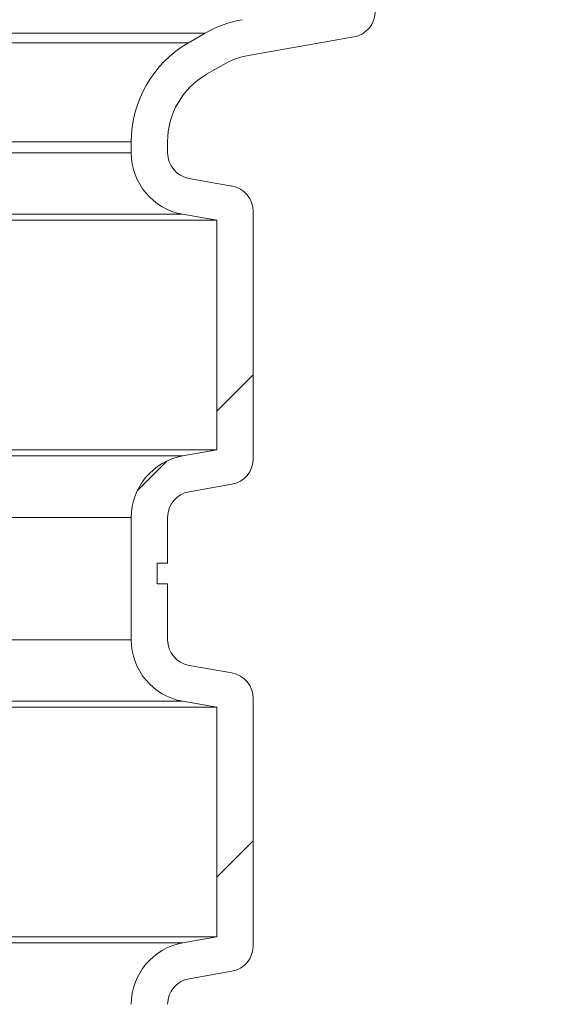
# Model space of a CAD drawing. Units: millimetres. Extents: x 2215 to 4258, y 425 to 3857.
# Drawn here: x 3464 to 3567, y 2731 to 2921 of the extents above; entities that cross this region are included whole.
import ezdxf

# ---------------------------------------------------------------- set-up
doc = ezdxf.new("R2010")
doc.units = ezdxf.units.MM
doc.header["$LTSCALE"] = 20
doc.layers.add('MAßLINIE_MAßZEICHNUNGEN', color=7, linetype='Continuous')
doc.styles.add('SLDTEXTSTYLE0', font='TXT', dxfattribs={"width": 0.7})
doc.dimstyles.new('SLDDIMSTYLE0', dxfattribs={"dimtxt": 105.833333, "dimasz": 70, "dimexe": 0, "dimexo": 0.0625, "dimgap": 26.458333, "dimtad": 0, "dimdec": 0, "dimrnd": 1e-09, "dimzin": 12, "dimdsep": 46, "dimtxsty": 'SLDTEXTSTYLE0', "dimsah": 1, "dimcen": 0.09, "dimadec": 0, "dimazin": 3, "dimtfac": 1, "dimtdec": 0, "dimtofl": 0, "dimtmove": 0, "dimatfit": 3, "dimfxl": 0, "dimfrac": 2, "dimtolj": 1, "dimtzin": 12, "dimarcsym": 0})

# ---------------------------------------------------------------- blocks, each defined once
blk = doc.blocks.new('SW_HATCH_0')
at = {"color": 0, "linetype": 'Continuous', "lineweight": 18}
for p, q in [((19.43, -429.58), (12.43, -436.58)), ((2.81, -446.2), (-2.92, -451.93)), ((19.43, -519.38), (12.43, -526.38))]:
    blk.add_line(p, q, dxfattribs=at)
blk = doc.blocks.new('_D_3')
at = {"layer": 'MAßLINIE_MAßZEICHNUNGEN', "color": 7}
for p, q in [((3588.18, 3856.67), (4099.16, 3856.67)), ((4079.16, 3856.67), (4079.16, 3264.18)), ((4079.16, 2099.74), (4079.16, 2698.16)), ((3437.7, 2099.74), (4099.16, 2099.74))]:
    blk.add_line(p, q, dxfattribs=at)
for points in [[(4079.16, 3856.67), (4049.16, 3786.67), (4109.16, 3786.67)], [(4079.16, 2099.74), (4109.16, 2169.74), (4049.16, 2169.74)]]:
    blk.add_solid(points, dxfattribs=at)
at = {"layer": 'MAßLINIE_MAßZEICHNUNGEN', "color": 7, "char_height": 105.833, "attachment_point": 1, "rotation": 90, "style": 'SLDTEXTSTYLE0'}
for s, insert in [('min 1300', (3942.74, 2704.53)), ('1750', (4102.27, 2978.62)), ('max', (4102.27, 2698.16))]:
    blk.add_mtext(s, dxfattribs=dict(at, insert=insert))
blk = doc.blocks.new('_D_4')
at = {"layer": 'MAßLINIE_MAßZEICHNUNGEN', "color": 7}
for p, q in [((3691.33, 2993.74), (3833.04, 2993.74)), ((3813.04, 2993.74), (3813.04, 2673.35)), ((3813.04, 2099.74), (3813.04, 2427.78)), ((3437.7, 2099.74), (3833.04, 2099.74))]:
    blk.add_line(p, q, dxfattribs=at)
for points in [[(3813.04, 2993.74), (3783.04, 2923.74), (3843.04, 2923.74)], [(3813.04, 2099.74), (3843.04, 2169.74), (3783.04, 2169.74)]]:
    blk.add_solid(points, dxfattribs=at)
at = {"layer": 'MAßLINIE_MAßZEICHNUNGEN', "color": 7, "insert": (3756.38, 2427.78), "char_height": 105.833, "attachment_point": 1, "rotation": 90, "style": 'SLDTEXTSTYLE0'}
blk.add_mtext('894', dxfattribs=at)

msp = doc.modelspace()

# ---------------------------------------------------------------- linework, layer by layer
at = {"color": 7, "linetype": 'Continuous', "lineweight": 18}
for p, q in [((3499.37, 2918.37), (3384.16, 2918.37)), ((3499.37, 2918.37), (3496.16, 2916.52)), ((3528.03, 2917.66), (3507.77, 2914.09)), ((3384.16, 2916.52), (3496.16, 2916.52)), ((3502.87, 2912.31), (3499.66, 2910.46)), ((3485.16, 2897.46), (3395.31, 2897.46)), ((3485.16, 2897.46), (3485.16, 2895.32)), ((3492.16, 2897.46), (3492.16, 2895.32)), ((3395.59, 2895.32), (3485.16, 2895.32)), ((3496.29, 2890.4), (3504.53, 2888.94)), ((3495.08, 2883.5), (3408.59, 2883.5)), ((3495.08, 2883.5), (3501.66, 2882.34)), ((3508.66, 2884.02), (3508.66, 2836.41)), ((3501.66, 2882.34), (3408.86, 2882.34)), ((3501.66, 2882.34), (3501.66, 2838.09)), ((3501.66, 2838.09), (3223.44, 2838.09)), ((3501.66, 2838.09), (3495.08, 2836.93)), ((3223.44, 2836.93), (3495.08, 2836.93)), ((3504.53, 2831.49), (3496.29, 2830.03)), ((3485.16, 2825.11), (3223.44, 2825.11)), ((3485.16, 2825.11), (3485.16, 2801.5)), ((3492.16, 2825.11), (3492.16, 2816.31)), ((3490.16, 2816.31), (3492.16, 2816.31)), ((3490.16, 2812.31), (3490.16, 2816.31)), ((3492.16, 2812.31), (3490.16, 2812.31)), ((3492.16, 2812.31), (3492.16, 2801.5)), ((3485.16, 2801.5), (3223.44, 2801.5)), ((3496.29, 2796.58), (3504.53, 2795.13)), ((3223.44, 2789.68), (3495.08, 2789.68)), ((3501.66, 2788.52), (3223.44, 2788.52)), ((3495.08, 2789.68), (3501.66, 2788.52)), ((3501.66, 2788.52), (3501.66, 2744.27)), ((3508.66, 2790.2), (3508.66, 2742.59)), ((3501.66, 2744.27), (3223.44, 2744.27)), ((3495.08, 2743.11), (3223.44, 2743.11)), ((3501.66, 2744.27), (3495.08, 2743.11)), ((3504.53, 2737.67), (3496.29, 2736.22))]:
    msp.add_line(p, q, dxfattribs=at)
for centre, radius, start, end in [((3527.16, 2922.59), 5, 280, 0), ((3510.37, 2899.32), 22, 100, 120), ((3507.16, 2897.46), 22, 120, 180), ((3510.37, 2899.32), 15, 100, 120), ((3507.16, 2897.46), 15, 120, 180), ((3497.16, 2895.32), 12, 180, 260), ((3497.16, 2895.32), 5, 180, 260), ((3503.66, 2884.02), 5, 0, 80), ((3497.16, 2825.11), 12, 100, 180), ((3503.66, 2836.41), 5, 280, 0), ((3497.16, 2825.11), 5, 100, 180), ((3497.16, 2801.5), 12, 180, 260), ((3497.16, 2801.5), 5, 180, 260), ((3503.66, 2790.2), 5, 0, 80), ((3497.16, 2731.29), 12, 100, 180), ((3503.66, 2742.59), 5, 280, 0), ((3497.16, 2731.29), 5, 100, 180)]:
    msp.add_arc(centre, radius, start, end, dxfattribs=at)

# ---------------------------------------------------------------- block references
msp.add_blockref('SW_HATCH_0', (3489.23, 3282.16), dxfattribs=at)

# ---------------------------------------------------------------- dimensions: what is measured, and where the dimension line sits
at = {"layer": 'MAßLINIE_MAßZEICHNUNGEN', "color": 7}
dim = msp.add_linear_dim(base=(4079.16, 2099.74), p1=(3568.18, 3856.67), p2=(3417.7, 2099.74), angle=90, text='min 1300\\Pmax <>', dimstyle='SLDDIMSTYLE0', dxfattribs=at)
dim.commit()
dim.dimension.update_dxf_attribs({"geometry": '_D_3', "text_midpoint": (4079.16, 2981.17), "dimtype": 160})
dim = msp.add_linear_dim(base=(3813.04, 2993.74), p1=(3417.7, 2099.74), p2=(3671.33, 2993.74), angle=90, dimstyle='SLDDIMSTYLE0', dxfattribs=at)
dim.commit()
dim.dimension.update_dxf_attribs({"geometry": '_D_4', "text_midpoint": (3813.04, 2550.56), "dimtype": 160})

doc.saveas('drawing.dxf')
